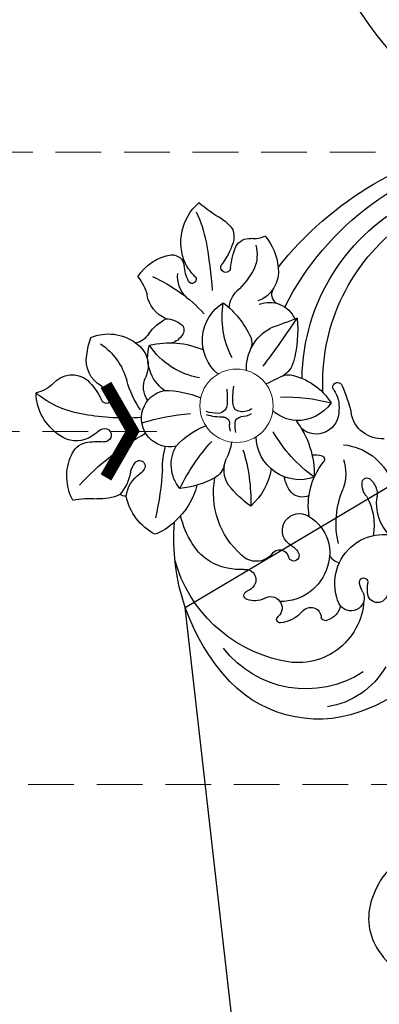
# Model space of a CAD drawing. Units: millimetres. Extents: x 3055 to 5155, y 2718 to 4203.
# Drawn here: x 3441 to 3491, y 3496 to 3632 of the extents above; entities that cross this region are included whole.
import ezdxf
from ezdxf.xclip import XClip

# ---------------------------------------------------------------- set-up
doc = ezdxf.new("R2010")
doc.units = ezdxf.units.MM
doc.header["$XCLIPFRAME"] = 2
doc.linetypes.add('HIDDEN', pattern=[9.524999999999999, 6.35, -3.175])
for name, color, linetype in [('A-04.尺寸標註', 4, 'Continuous'), ('H-08.木作(細線)', 8, 'Continuous'), ('IE-DIM', 3, 'Continuous'), ('文字', 2, 'Continuous')]:
    doc.layers.add(name, color=color, linetype=linetype)
doc.layers.add('H&K Decorate detail2', color=252, linetype='Continuous', lineweight=0)
doc.styles.add('CHINA', font='SIMPLEX.shx')
doc.styles.add('新細明體', font='txt')
doc.dimstyles.new('5', dxfattribs={"dimtxt": 12.5, "dimasz": 3.75, "dimexe": 2.5, "dimexo": 2.5, "dimgap": 1.5, "dimtad": 2, "dimdec": 0, "dimtxsty": '新細明體', "dimblk": 'ARCHTICK', "dimcen": 5, "dimclrd": 8, "dimclre": 8, "dimclrt": 4, "dimadec": 0, "dimazin": 0, "dimtfac": 1, "dimtdec": 0, "dimtix": 1, "dimtmove": 2, "dimatfit": 3, "dimldrblk": 'OPEN90', "dimfxl": 1.25, "dimlwd": 9, "dimlwe": 9, "dimarcsym": 0})
doc.dimstyles.new('DN-1', dxfattribs={"dimtxt": 2.6, "dimasz": 1, "dimexe": 1, "dimexo": 2, "dimgap": 0.5, "dimtad": 1, "dimdec": 0, "dimzin": 9, "dimdsep": 46, "dimtxsty": 'CHINA', "dimblk": 'ARCHTICK', "dimcen": 2, "dimdle": 1, "dimclrd": 5, "dimclre": 8, "dimclrt": 4, "dimadec": 1, "dimazin": 2, "dimtfac": 0.4166666666666667, "dimtdec": 0, "dimtix": 1, "dimtmove": 2, "dimatfit": 0, "dimldrblk": 'CCC', "dimfxl": 4, "dimfxlon": 1, "dimtzin": 0, "dimlwd": 25, "dimlwe": 25, "dimarcsym": 0})

# ---------------------------------------------------------------- blocks, each defined once
blk = doc.blocks.new('SE-21048L')
at = {"layer": 'H&K Decorate detail2'}
blk.add_circle((-110.8176024585769, -49.47813368412585), 5.08782387690353, dxfattribs=at)
at = {"layer": 'H-08.木作(細線)'}
for centre, radius, start, end in [((-30.19939576467868, 17.66845229872979), 50.0202611046798, 200.1027166233175, 242.8497012564791), ((-24.81762681310374, 24.50566687401056), 62.89069346476291, 215.5035966873442, 330.7822950101373), ((-117.5689543271242, -7.142042248083271), 40.29496367579635, 299.8932579498975, 353.6172584103993), ((-123.5421936417574, -6.808519015284446), 47.81126732577045, 311.3370457546236, 353.7442418148477), ((-138.278963220971, -38.15842146146042), 16.15086426000689, 101.8034322858813, 162.7014994108779), ((-109.3183073858286, -12.26037670787127), 27.98104158136142, 273.709019141585, 337.1003670348146), ((-109.7212811885483, -9.962613737453694), 27.43741175645831, 270.2334963669699, 324.6058625119068), ((-136.5039206695346, -30.37530499565082), 6.779599180735837, 248.4832021137319, 33.73023842415041), ((-124.9202274772019, -36.13257698876509), 8.016144339587838, 8.564066292161455, 71.09708782542475), ((-137.7255599242349, -31.27050623472792), 1.389248579803486, 87.05247474128781, 259.5981367159741), ((-125.6836130714964, -24.41059939162915), 6.351349898237482, 229.3395059984536, 280.9453292371773), ((-112.1346765615517, -29.32347980259738), 4.331371215432606, 178.8324489950525, 262.954581583316), ((-141.8930181016676, -40.1973234036825), 11.34645071875922, 123.0687595249603, 174.3134913279725), ((-127.9619003921152, -39.27556032102916), 8.03859226515764, 62.89467515625415, 103.2945199854212), ((-123.9690546039174, -33.34822310090476), 2.749268652482431, 40.4716144830198, 100.6611035575781), ((-137.4846930625413, -24.27881498572287), 8.372558843252774, 266.6332399031892, 277.8340698075837), ((-136.1792676743503, -33.13545888429258), 0.5857152324087738, 253.1693271164714, 106.2812164918503), ((-122.7075597927342, -29.93726477537484), 2.70134598968596, 233.8970448119733, 275.868313496031), ((-122.4362447151866, -31.94700771463181), 0.6774642364371904, 270.4124758795239, 34.45238440476434), ((-137.7866834706938, -39.51872059818515), 17.06431854949547, 158.8292403205332, 229.0612002843284), ((-135.9993394273247, -41.1125462056325), 14.56028892692806, 150.056032356886, 235.2219339016539), ((-137.7153527114301, -42.32582056417777), 9.152834399592892, 96.15346285198028, 198.0717721975504), ((-138.2381437120866, -35.00557002453047), 1.837910826756329, 67.65616993973538, 245.8356900274597), ((-135.9195814262835, -30.37658346811713), 3.347143187402683, 241.056197112523, 262.6314249455381), ((-116.2078014710792, -53.8205990317706), 20.50663925932628, 68.82948360615573, 80.05414100242976), ((-128.4644341457847, -24.42282420680567), 12.11922743199395, 259.5804457714643, 296.2699033857696), ((-120.703863735027, -41.16217510511569), 6.34206745757717, 74.63507191112414, 112.2029852520998), ((-112.1571428262309, -38.46717204101901), 3.160168811890324, 90.12051074743644, 223.5491388075592), ((-111.5085849661086, -39.3794979864183), 4.124857545438688, 58.47258919673091, 99.1397450762842), ((-108.9801233039616, -35.3263332170543), 0.6531511953713566, 235.3297010349677, 74.16836206139642), ((-138.5350851195017, -39.1687401379329), 2.761013593254018, 105.8632167734277, 163.9654732324413), ((-131.2949859446126, -35.66826832743322), 2.181866930486758, 199.0515356369301, 245.1464557284331), ((-107.5183713330966, -40.89412419177734), 5.808534814807828, 128.3327490975376, 184.3076886948734), ((-115.2832321765259, -43.86836072122605), 8.604296994668054, 13.97374691102854, 61.0700066249644), ((-132.809374818029, -43.63894862672873), 22.88434661865129, 0.7903868602331634, 18.60526094972263), ((-131.4942090880531, -44.41569240092258), 6.776930904008799, 109.5313008101737, 183.8014640007214), ((-131.5856941298016, -43.5323341343726), 5.917512210017313, 28.97676085522926, 111.5563627951268), ((-125.6199879926357, -30.67679915583267), 9.579316847846082, 263.5327499320875, 311.2396012207506), ((-118.8716820767063, -38.22753927276699), 0.5556012158859991, 22.15359794852671, 141.287234870936), ((-124.0275336048026, -39.58187687820418), 5.882131640506518, 2.18617897670391, 15.41832523495953), ((-140.6414045479828, -38.66221829057599), 0.6042422026905132, 154.9212903061674, 260.4145613225695), ((-140.760232441175, -40.73443287989016), 1.476520885598604, 312.5418087734593, 89.29332750936892), ((-115.4740386734875, -40.92473703623114), 6.051469706690379, 163.6007495261508, 272.1660677719422), ((-120.3146528217799, -51.65539225686871), 12.4765093861296, 55.84819849303788, 94.4344618229614), ((-105.4470909053571, -26.46575807556906), 20.32815987401769, 218.8462048395752, 243.0107128705165), ((-128.565549218958, -41.65498081426836), 2.372725283362713, 210.7904480506946, 24.64500086773289), ((-121.8318159966516, -40.92823176688148), 2.11455063082847, 156.2060064460743, 228.0644258696801), ((22.19541822216934, -200.4117537033887), 200.7616863294041, 127.1730576135836, 129.5118204531336), ((-100.0084251634194, -56.3286765684677), 15.91207185132111, 86.76220630471639, 108.9049551528499), ((-24.470930099616, -66.49844636317312), 79.05621800198149, 160.7558755592646, 163.6067770204295), ((-100.6661439458321, -44.41012047747972), 3.944392174934744, 342.2861590954792, 68.3985414412699), ((-136.7407888774646, -45.10273375031807), 4.459639479982838, 132.6437128690491, 178.2432308772685), ((-131.9927160109955, -42.63809596111514), 0.7507641726421521, 73.32241824848757, 258.6982249497282), ((-132.4507888223461, -43.94979880806613), 2.139659455064535, 30.32181919217876, 71.65220138254442), ((-108.0796101540723, -40.68924366960027), 5.270036615920004, 186.9881530501842, 225.928053252119), ((-104.1075441762787, -44.39800189340622), 3.29688163814631, 108.6882041787306, 151.1049754669647), ((-108.6481170997617, -42.19744293143117), 1.762154728428142, 339.8340895741132, 13.34815616448905), ((-132.3300810842193, -44.60907785892209), 1.24934406317309, 303.8505576205546, 81.2417187299911), ((-120.4636946310393, -38.63570659568768), 4.762118372528552, 234.2648535435404, 263.3990165002264), ((-62.62685404679314, -62.87328126209854), 48.69477551744933, 155.6615811767388, 158.7601955383894), ((-95.70705724763275, -42.20524041482054), 1.551549402112502, 218.4905256440761, 299.504565388468), ((-92.36716430088063, -46.94447671530838), 4.256664759010991, 84.55785868041853, 163.7620811894096), ((-92.15805307048049, -50.30997636729239), 7.605467234127639, 52.57566564563103, 88.5338730552084), ((-140.738389597293, -45.00908268698731), 0.4619544612498475, 174.6507561495415, 331.7403035698246), ((-139.0896522270073, -46.21449484310097), 1.586106369824986, 328.3982627956119, 141.5315314009648), ((-106.0612370333993, -41.5001484096374), 6.344728991497926, 270.5606355669388, 334.9499462640845), ((-84.57863135930893, -45.60279786175283), 3.243904076107962, 155.7418472638982, 191.5501677405474), ((-127.5281970183746, -40.03886954700283), 19.57172776133454, 195.18404139095, 257.6161792726758), ((-129.6279831216843, -47.71989683216816), 2.884978666836407, 134.0580878098855, 227.4445502739307), ((-118.0990739237764, -53.49127161380397), 8.5239392552125, 101.6084057852482, 142.0064429275088), ((-85.55268397043437, -56.40377645649255), 12.21015027796791, 121.707145897971, 140.3264511661342), ((-89.76895866638233, -50.67019596792215), 5.148397674349054, 78.01568270880625, 115.3110852943028), ((-89.82751460953705, -46.60506954844709), 2.100501944275967, 301.3353217786002, 9.668064159146345), ((-134.8710216499021, -48.19906528467391), 3.090996524428904, 158.0894480280684, 202.9052563106642), ((-109.5082914087907, -48.79257415422649), 2.869182268995631, 152.9720331508469, 183.13270147677), ((-109.404569636366, -48.54307648726717), 2.283115271598149, 148.6167702271249, 192.1903077787535), ((-102.1464201789295, -49.3342587509735), 2.426999025542507, 72.95681503273404, 111.3285320068375), ((-106.0904140413609, -58.85061855857793), 12.7193289845764, 40.67380553466818, 68.53059910440334), ((-134.8242358725061, -49.91672769906859), 1.841329252987617, 134.4611268689212, 163.2648411085092), ((-134.9875009045595, -49.49408804231848), 1.436583903554408, 354.3180847034304, 141.6389884854946), ((-122.8262040662134, -71.57505834196945), 23.41564208926922, 75.4977450313181, 94.87623645374161), ((-113.0628593747806, -38.9231709483538), 15.00106103043654, 218.4152037058206, 234.6257547041716), ((-113.2454420484555, -48.91844494135603), 0.8728040388989321, 274.2913053086152, 357.9693953115371), ((-110.6194666471097, -48.93649201803896), 1.020598249928661, 184.9850574801695, 269.1873267179269), ((-97.52576908735773, -46.37406769913832), 3.409405937939366, 275.6949019284397, 319.0484343133336), ((-93.40180317101658, -38.42343929116964), 11.01331751092291, 278.9933455167809, 295.0701461181735), ((-84.56702263329726, -58.38955536110166), 10.27565772125806, 110.6904521780671, 130.4490590679407), ((-87.2047762530724, -51.38731939539525), 2.793084490535879, 72.63901722616153, 110.8216661533154), ((-88.68890179802065, -52.77679397774068), 4.670830889879705, 34.61739649968163, 60.2526395152947), ((-137.1549490253415, -49.24819840192754), 0.5839892579346277, 195.2806592734643, 346.29890141804), ((-124.4252771367319, -49.60256062526855), 9.132760377332145, 180.2117825184198, 194.8071929500583), ((-123.342615285052, -41.83340927974268), 11.49025487851535, 224.207129503596, 283.7068071366407), ((-114.3078194213272, -57.88355801483181), 7.597452251301389, 101.4365545966504, 119.9156720673075), ((-113.736985925832, -46.18375754370777), 3.64779823016247, 257.7347441675149, 278.7808016539666), ((-113.6609039928389, -48.56205121694074), 2.034040543386527, 251.3807678574918, 278.3207197545082), ((-110.5889949383122, -36.94085091444003), 13.01621429824808, 269.8021474994963, 281.0978016258564), ((-99.07750931404235, -38.90127478902559), 11.95328677730432, 244.8172038697844, 282.7292938202224), ((-91.57153926581168, -49.97602258305915), 0.6833530765982054, 99.14985209216002, 299.6408709359522), ((-69.31881007502034, -40.48831510727177), 18.27280089780136, 211.8223278522389, 224.1782809015757), ((-119.7884116491018, -47.82846513442064), 3.860274147225732, 239.5078305280007, 295.9887917692785), ((-118.123199236602, -54.2645583748149), 2.800347892652117, 108.6448935968991, 153.0735924817065), ((-113.2109669474139, -51.50207616472062), 0.9403556687301902, 8.523279266216898, 99.52343817973667), ((-105.4679748071549, -51.32251853829871), 6.813140534247373, 180.3379530513, 200.3591863477128), ((-110.3629892463796, -52.13057857109652), 1.383602632682944, 97.30858520908177, 176.685609168554), ((-109.2484301667573, -64.84908223006096), 14.149842874851, 86.7072889190243, 95.23307686679419), ((-101.8180073021072, -47.62586231298383), 6.123502425730564, 223.043433266883, 331.3611927231589), ((-130.4041789402354, -30.36890456104265), 28.81662583111553, 229.8935727284756, 277.9428837143568), ((-126.1862328937564, -50.17816757603009), 7.283955312406077, 193.9698295256468, 242.136618853874), ((-109.0896816569134, -58.50657965845107), 12.77924090305912, 154.4575622557846, 177.4844340616239), ((-135.295608626805, -33.75202581881308), 27.6756221491291, 299.0511244698826, 315.3967494206602), ((-106.2678964850816, -51.77130271529973), 5.483497863394603, 182.9194273644999, 200.9490058389263), ((-96.25881406228427, -118.51042238015), 66.52469844767266, 82.76461052485294, 88.6333955391439), ((-88.11191084966686, -48.83697181807088), 7.182601892948352, 248.4056397592009, 322.3687224265516), ((-90.0625289009763, -68.80647057652232), 16.43652589320089, 67.07519595029166, 82.37046138071902), ((-123.1035314857986, -50.92246082270594), 10.16816081704823, 314.5651199874796, 343.1078592694525), ((-122.0535162325655, -60.25479270095116), 13.91758861754644, 3.649106482731364, 24.98831346926465), ((-96.516249496829, -52.16352338613865), 10.39606783510925, 192.4772987850272, 239.4068523866669), ((-113.1740983398886, -58.89508250237532), 11.58115185444902, 348.9616019180617, 26.85700916981663), ((-111.8837614133877, -70.21842108526562), 21.99256492711436, 27.10504793537338, 50.31387100611837), ((-92.97716693397115, -54.72354236091041), 0.5677256175363942, 45.77190967713248, 243.5516615149568), ((-87.41547184758701, -48.43847359198594), 7.825490446486567, 228.6916145991216, 244.7357181549638), ((-118.9288996716032, -64.6381237496555), 9.432417743930438, 105.9890061200917, 142.5997830309277), ((-143.7457289797235, -55.03181073615019), 32.18349955434092, 346.1437088701067, 358.4257809189653), ((-92.68886375550346, -52.7327723304054), 3.988038745402671, 226.96594642581, 279.1966790746564), ((-90.624177024667, -48.81347245906841), 6.92719231001635, 247.9029298331152, 266.7860246651707), ((-91.10697217081542, -57.3921401986704), 1.665050477781633, 358.1289057695777, 86.74912149677792), ((-123.3898070333253, -45.58412924308254), 12.6565095757365, 240.6646056294457, 259.6476917712142), ((-99.31391699006736, -58.47354700774099), 2.360467559854949, 123.9725937171671, 168.5320144037496), ((-99.8886747172728, -57.27914118242711), 1.065979464177347, 53.34108872386544, 134.2824609879717), ((-101.9718514412334, -58.99087393312834), 3.739669978159664, 5.475399828178098, 43.34488792099334), ((-118.7517189576015, -53.77537754759942), 5.199214094139022, 233.3315016720176, 302.3674490213061), ((-112.0733336102735, -58.81394732493186), 3.94839651878002, 170.5666030176091, 351.9188439974835), ((-105.0106120776759, -55.36403846760049), 7.510592841866957, 309.8790434848008, 334.190181710278), ((-94.29359339620169, -56.70971287694351), 4.398887840192224, 205.941791788678, 263.5076972101842), ((-95.96649736480549, -56.81692312263249), 6.553997094786847, 304.5688665850826, 354.4876184707259), ((-120.8568956121699, -63.93792750016542), 7.500746487719407, 137.8984076808206, 162.8053532293588), ((-119.3138732676744, -50.56378801338815), 9.664540373692855, 271.1603363219205, 290.4408736214129), ((-103.7753610806062, -55.82782024884114), 5.63926822627168, 218.898997746892, 290.426684479135), ((-114.3978994098807, -101.5986373215023), 41.64069322407289, 96.50886825683, 105.8418364536299), ((-104.4361329731432, -65.21950830471792), 3.778990275974305, 36.25535891324692, 117.7502218941647), ((-98.59076613465004, -63.4711434698022), 2.840004549164778, 124.3945685921838, 170.1369802211803), ((-95.99726093642585, -67.20716943929528), 6.244400885441294, 53.09755321754073, 78.86164072949387), ((-121.3111557000316, -57.76475619307462), 7.790332401788717, 210.5163655167738, 261.0079735079303), ((-146.1166483357665, -46.86292842818966), 35.66702053880253, 315.5461633166513, 334.3813584654699), ((-118.0807796669428, -64.150091891604), 1.631270408361986, 121.6687216134505, 152.2278596213425), ((-118.4607562835549, -63.36373367801048), 0.7677405264659831, 305.8982385446192, 128.3592175475217), ((-80.68165940599692, -63.36682793366481), 31.08258279032172, 178.8624242666326, 193.5577314496498), ((-103.6327773702606, -51.38466841987611), 13.44669010620417, 238.3346318352075, 257.7790833243491), ((-107.6961653881499, -59.09049296198509), 3.163185973809465, 236.9114566596334, 298.3172315017786), ((-123.3790656370534, -61.00876582176056), 4.53107967261304, 280.816279576768, 328.2959698244679), ((-119.778312233957, -62.25276326953212), 2.475423857839643, 281.997982137863, 315.5701002541586), ((-106.2516303612629, -67.02844747398035), 6.324499870369525, 339.8706492369496, 39.74582566623554), ((-120.8301610187737, -65.42276245921767), 1.698994282034139, 181.2338215658358, 211.4927665398808), ((-117.7917427905877, -70.98297169118769), 6.478306856677904, 103.1333137646872, 133.8397788448085), ((-108.4979669838076, -73.43967979542435), 9.138804239984863, 37.31048334970263, 77.23803046509498), ((-115.9754877965743, -68.77363145839809), 6.767647128976113, 158.654798080383, 186.3733355183407), ((-108.7947826023114, -67.46260669003755), 0.7443286917929743, 73.33188697652082, 259.7785051576685), ((-109.7147857525561, -69.50762490164493), 2.981908135455362, 28.11405585198304, 67.65859105510101), ((-113.9207583622206, -68.00919055474856), 0.9340217737860202, 327.2414069242324, 190.1789257880959), ((-123.6645366519565, -69.48132589178385), 8.920733523966398, 352.2418328062466, 8.42535170504445), ((-112.5362533854509, -76.72739890941739), 9.264308823166669, 46.82019123802058, 67.07030691990644), ((-103.6577189993204, -65.94496127659045), 4.049578451320483, 212.1929764986849, 283.6547145641857), ((-132.04889614385, -71.19256961640667), 9.495186458467925, 349.6993942023412, 10.11560524196217), ((-104.4850984366517, -75.04890407503694), 10.84080214035096, 142.9327588121707, 153.6836306432315), ((-104.1518692088789, -60.18812877545611), 9.79983968494185, 278.5096145692725, 293.0592328143061), ((-117.5452932763815, -70.20606808508182), 2.761777315520047, 293.1320898025811, 350.3084204577457), ((-110.6421001245822, -71.7648206322317), 3.871916335130287, 156.8542454785828, 219.1032568422964), ((-97.83418909200327, -68.14811301289046), 13.3019577362604, 190.8557442767827, 222.8821672520849), ((-108.7653433169871, -72.25821276673287), 3.438797862963186, 313.5873367537461, 41.67425524602933), ((-119.7302720354869, -66.4804065404519), 7.067372891519732, 245.092375034372, 297.5603343579301), ((-107.7641192428268, -69.92816405357371), 7.274134654093106, 216.0304044288491, 271.4404569123029), ((-102.6398840910138, -78.07990617756127), 5.019108099885261, 138.4218067671326, 169.9032278355834)]:
    blk.add_arc(centre, radius, start, end, dxfattribs=at)
blk = doc.blocks.new('SE-21050L-d')
at = {"layer": 'H-08.木作(細線)'}
blk.add_open_spline([(117.4138129199218, 52.73821690054615), (118.3120020576625, 55.05652780779019), (118.5146115163589, 58.66231821300471), (116.9368616245938, 64.18608388584607), (108.5491120509396, 67.17077251506089), (101.8719316749757, 63.35577325448003), (99.8938231774664, 57.37954130362755), (101.8570061735918, 52.24578152819799), (106.6838054252712, 49.95350441480355), (109.8918391539701, 51.3936969994611), (110.7211487807308, 52.74731430823135)], degree=3, knots=[0, 0, 0, 0, 2.683315113067477, 11.83312903694971, 20.50572011512777, 27.13102076535753, 32.99488859518868, 37.74402804501847, 42.46552690197689, 46.8745947073358, 46.8745947073358, 46.8745947073358, 46.8745947073358], dxfattribs=at)
blk = doc.blocks.new('_ArchTick')
at = {"color": 0, "linetype": 'ByBlock', "const_width": 0.15}
blk.add_lwpolyline([(-0.5, -0.5), (0.5, 0.5)], dxfattribs=at)
blk = doc.blocks.new('CCC')
at = {"layer": 'IE-DIM', "color": 4, "linetype": 'Continuous', "const_width": 0.4320987654303705}
blk.add_lwpolyline([(-1.762911501196867, 1.61086851091477), (-0.836985575271683, 0.0071177631762112), (-1.762911501197776, -1.596632984568259)], dxfattribs=at)
blk = doc.blocks.new('*D26')
at = {"layer": 'A-04.尺寸標註', "color": 8, "linetype": 'HIDDEN', "lineweight": 9, "ltscale": 0.5, "transparency": 16777216}
for p, q in [((4388.204763920685, 3846.619289900938), (4388.204763920685, 2973.82474757714)), ((3421.177556440771, 3062.992259372351), (3421.177556440771, 2973.82474757714))]:
    blk.add_line(p, q, dxfattribs=at)
at = {"layer": 'A-04.尺寸標註', "color": 8, "lineweight": 9, "ltscale": 0.5, "transparency": 16777216}
blk.add_line((3421.177556440771, 2976.32474757714), (4388.204763920685, 2976.32474757714), dxfattribs=at)
at = {"layer": 'DEFPOINTS', "color": 0, "ltscale": 0.5, "transparency": 16777216}
for p in [(4388.204763920685, 3849.119289900938), (3421.177556440771, 3065.492259372351), (4388.204763920685, 2976.32474757714)]:
    blk.add_point(p, dxfattribs=at)
at = {"layer": 'A-04.尺寸標註', "color": 8, "lineweight": 9, "ltscale": 0.5, "transparency": 16777216, "xscale": 3.75, "yscale": 3.75, "zscale": 3.75, "rotation": 180}
blk.add_blockref('_ArchTick', (3421.177556440771, 2976.32474757714), dxfattribs=at)
at = {"layer": 'A-04.尺寸標註', "color": 8, "lineweight": 9, "ltscale": 0.5, "transparency": 16777216, "xscale": 3.75, "yscale": 3.75, "zscale": 3.75}
blk.add_blockref('_ArchTick', (4388.204763920685, 2976.32474757714), dxfattribs=at)
at = {"layer": 'A-04.尺寸標註', "color": 4, "ltscale": 0.5, "transparency": 16777216, "insert": (3904.691160180728, 2967.702654553885), "char_height": 12.5, "attachment_point": 5, "style": '新細明體'}
blk.add_mtext('967', dxfattribs=at)
blk = doc.blocks.new('_Open90')
at = {"color": 0, "linetype": 'ByBlock', "lineweight": -2}
for p, q in [((-0.5, 0.5), (0, 0)), ((0, 0), (-1, 0)), ((0, 0), (-0.5, -0.5))]:
    blk.add_line(p, q, dxfattribs=at)

msp = doc.modelspace()

# ---------------------------------------------------------------- block references
at = {"color": 159, "true_color": 0x353746}
ref = msp.add_blockref('SE-21050L-d', (3621.943346203594, 3503.550499779993), dxfattribs=dict(at, rotation=150.5127773672031))
XClip(ref).set_block_clipping_path([(105.66312177334112, -32.65216313230485), (104.09011581779123, -32.98338367141696), (103.49663491283354, -33.530610486755904), (104.44270283849255, -35.03973165912612), (104.50968627205657, -36.95973585147294), (103.71536421502606, -38.85260866711178), (101.69168963285847, -42.030649549749796), (100.0533747890986, -43.79930638553196), (97.20350748040437, -46.39855935241212), (95.79903756731801, -47.94791794043704), (47.902007316479285, -48.18990616629162), (-31.577919019237015, -78.43388972397224), (-117.9887240717544, -99.81391835031536), (-147.7758246397898, -48.26921385794412), (-119.74575942154843, 8.486433195699647), (-51.81126199594655, 50.097730052533734), (3.5072447936800017, 65.66684073020588), (90.05650353571764, 74.07614341016597), (119.49353456442986, 93.2786564214257), (160.5763121628588, 36.68880245571927), (132.85724733301686, -11.695308812595613)])
at = {"layer": 'H-08.木作(細線)', "xscale": -1, "rotation": 273.0104637257843}
msp.add_blockref('SE-21048L', (3514.817800256145, 3691.899319348964), dxfattribs=at)

# ---------------------------------------------------------------- dimensions: what is measured, and where the dimension line sits
at = {"layer": 'A-04.尺寸標註', "color": 8, "ltscale": 0.5}
dim = msp.add_linear_dim(base=(4388.204763920685, 2976.32474757714), p1=(3421.177556440771, 3065.492259372351), p2=(4388.204763920685, 3849.119289900938), dimstyle='5', dxfattribs=at)
dim.commit()
dim.dimension.update_dxf_attribs({"geometry": '*D26', "text_midpoint": (3904.691160180728, 2967.702654553885)})

# ---------------------------------------------------------------- leaders
at = {"layer": '文字', "color": 4, "linetype": 'HIDDEN'}
for points in [[(3661.983913529306, 3613.80166096326), (3338.780907596976, 3613.80166096326), (3301.105420520615, 3613.80166096326)], [(3460.141365061854, 3575.083372644482), (3338.780907596976, 3575.083372644482), (3301.105420520615, 3575.083372644482)], [(3515.318799230843, 3526.098724807305), (3338.780907596976, 3526.098724807305), (3301.105420520615, 3526.098724807305)]]:
    msp.add_leader(points, dimstyle='DN-1', override={"dimasz": 4, "dimtad": 0, "dimclrd": 8, "dimlwd": 15}, dxfattribs=at)

doc.saveas('drawing.dxf')
